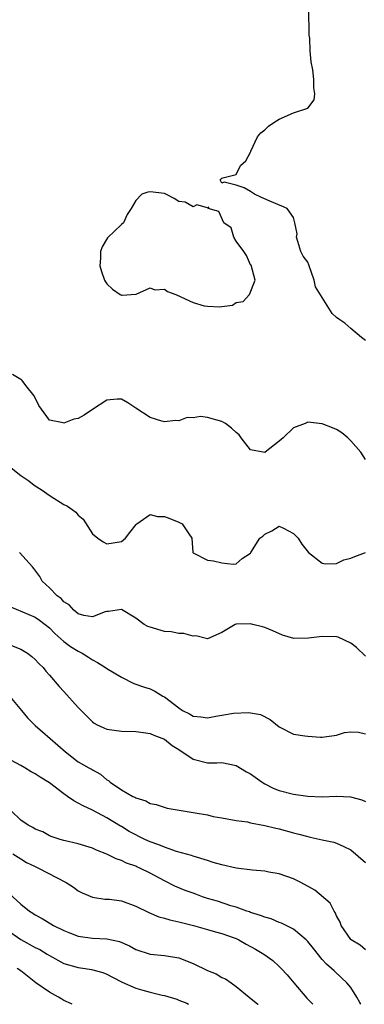
# Model space of a CAD drawing. Units: inches. Extents: x 2631000 to 2634000, y 1497000 to 1500000.
# Drawn here: x 2631443 to 2631491, y 1497000 to 1497137 of the extents above; entities that cross this region are included whole.
import ezdxf

# ---------------------------------------------------------------- set-up
doc = ezdxf.new("R2010")
doc.units = ezdxf.units.IN
doc.header["$MEASUREMENT"] = 0
doc.layers.add('LD26311497_2ft', color=182, linetype='Continuous')

msp = doc.modelspace()

# ---------------------------------------------------------------- linework, layer by layer
at = {"layer": 'LD26311497_2ft'}
for points, elevation in [([(2631491, 1497092.57), (2631490.47, 1497093), (2631489, 1497094.28), (2631488.13, 1497095), (2631487.46, 1497095.46), (2631487, 1497095.82), (2631486.38, 1497096.38), (2631484.07, 1497100.07), (2631483.85, 1497101), (2631483.15, 1497103), (2631483.13, 1497103.13), (2631483, 1497103.5), (2631482.35, 1497104.35), (2631482.03, 1497105), (2631481.6, 1497106.4), (2631481.43, 1497107), (2631481.48, 1497107.48), (2631481.18, 1497109), (2631481, 1497109.75), (2631480.12, 1497111), (2631479.35, 1497111.35), (2631477.93, 1497111.93), (2631476.54, 1497112.54), (2631475.57, 1497113), (2631475, 1497113.38), (2631474.1, 1497113.9), (2631473, 1497114.26), (2631471.32, 1497114.68), (2631471, 1497114.52), (2631470.78, 1497115), (2631471, 1497115.23), (2631471.34, 1497115.34), (2631473, 1497115.77), (2631473.62, 1497117), (2631474.36, 1497117.64), (2631475, 1497118.85), (2631475.04, 1497118.96), (2631475.04, 1497119), (2631475.99, 1497121), (2631476.42, 1497121.58), (2631477, 1497121.97), (2631477.49, 1497122.51), (2631478.23, 1497123), (2631479, 1497123.47), (2631481, 1497124.33), (2631482.98, 1497125.02), (2631483.85, 1497126.15), (2631483.97, 1497127), (2631483.84, 1497127.84), (2631483.84, 1497129), (2631483.67, 1497130.33), (2631483.45, 1497131.45), (2631483.33, 1497133), (2631483.25, 1497134.75), (2631483.19, 1497135.19), (2631483.11, 1497138.89)], 8972), ([(2631491, 1497076), (2631490.39, 1497077), (2631489, 1497078.6), (2631488.56, 1497079), (2631487.71, 1497079.71), (2631487, 1497080.16), (2631486.43, 1497080.43), (2631485, 1497080.98), (2631483, 1497081.18), (2631482.61, 1497081), (2631481, 1497080.4), (2631479.54, 1497079), (2631479, 1497078.55), (2631477.03, 1497077), (2631476.98, 1497076.98), (2631475, 1497077.32), (2631473.72, 1497079), (2631473.43, 1497079.43), (2631473, 1497079.75), (2631472.37, 1497080.37), (2631471.51, 1497081), (2631471, 1497081.3), (2631469, 1497081.86), (2631468.03, 1497081.97), (2631467, 1497081.82), (2631466.15, 1497081.85), (2631465, 1497081.4), (2631464.56, 1497081.44), (2631463, 1497081.26), (2631462.65, 1497081.35), (2631461, 1497081.85), (2631459, 1497083.15), (2631457.92, 1497083.92), (2631457, 1497084.42), (2631456.43, 1497084.43), (2631455, 1497084.27), (2631453, 1497082.96), (2631451.84, 1497082.16), (2631451, 1497081.7), (2631450.4, 1497081.6), (2631449, 1497081.05), (2631448.91, 1497081.09), (2631447, 1497081.5), (2631445.86, 1497083), (2631445.52, 1497083.52), (2631444.87, 1497084.87), (2631443.67, 1497086.33), (2631443.17, 1497087), (2631443.11, 1497087.11), (2631443, 1497087.15), (2631441.85, 1497087.85)], 8970), ([(2631441.42, 1497075), (2631443, 1497073.77), (2631444.12, 1497073), (2631444.61, 1497072.61), (2631445, 1497072.33), (2631445.81, 1497071.81), (2631447.06, 1497070.94), (2631449, 1497069.73), (2631449.5, 1497069.5), (2631450.13, 1497069), (2631450.64, 1497068.64), (2631451, 1497068.24), (2631451.68, 1497067.68), (2631453, 1497065.62), (2631453.73, 1497065), (2631454.49, 1497064.49), (2631455, 1497064.23), (2631457, 1497064.57), (2631457.56, 1497065), (2631458.19, 1497065.81), (2631459.08, 1497066.92), (2631459.16, 1497067), (2631461, 1497068.31), (2631462.05, 1497068.05), (2631463, 1497068.06), (2631463.78, 1497067.78), (2631465, 1497067.24), (2631465.18, 1497067.18), (2631465.47, 1497067), (2631466.39, 1497065.61), (2631466.84, 1497065), (2631466.98, 1497063), (2631467, 1497062.97), (2631469, 1497061.94), (2631469.85, 1497061.85), (2631471, 1497061.57), (2631472.6, 1497061.4), (2631473, 1497061.44), (2631473.82, 1497062.18), (2631475, 1497062.93), (2631475.05, 1497063), (2631476.29, 1497065), (2631476.72, 1497065.28), (2631477, 1497065.56), (2631477.97, 1497066.03), (2631479, 1497066.7), (2631479.59, 1497066.41), (2631481, 1497065.66), (2631481.62, 1497065), (2631482.17, 1497064.17), (2631483.08, 1497063), (2631485, 1497061.53), (2631485.46, 1497061.46), (2631487, 1497061.47), (2631488.02, 1497061.98), (2631489, 1497062.25), (2631489.53, 1497062.47), (2631491, 1497063)], 8968), ([(2631491, 1497048.57), (2631489.77, 1497049.77), (2631489, 1497050.38), (2631487.2, 1497051.2), (2631487, 1497051.24), (2631485, 1497051.32), (2631483.07, 1497051.07), (2631481.04, 1497051.04), (2631479.47, 1497051.47), (2631478.1, 1497052.1), (2631477, 1497052.57), (2631476.65, 1497052.65), (2631475.34, 1497053), (2631475, 1497053.07), (2631473, 1497053.03), (2631472.88, 1497053), (2631471, 1497051.84), (2631469, 1497050.99), (2631467.4, 1497051.4), (2631467, 1497051.35), (2631465.71, 1497051.72), (2631465, 1497051.7), (2631463.95, 1497051.95), (2631463, 1497051.99), (2631461, 1497052.59), (2631460.7, 1497052.7), (2631460.2, 1497053), (2631459, 1497053.87), (2631457, 1497055.05), (2631455.21, 1497054.79), (2631455, 1497054.79), (2631454.73, 1497054.73), (2631453, 1497054.07), (2631451.78, 1497054.22), (2631451, 1497054.46), (2631450.36, 1497055), (2631449.74, 1497055.74), (2631449, 1497056.14), (2631448.61, 1497056.61), (2631448.07, 1497057), (2631447, 1497058.11), (2631445.98, 1497059), (2631445.66, 1497059.66), (2631444.81, 1497060.81), (2631444.6, 1497061), (2631442.81, 1497063)], 8966), ([(2631441.47, 1497055.47), (2631445, 1497054), (2631445.59, 1497053.59), (2631446.37, 1497053), (2631447, 1497052.5), (2631447.73, 1497051.73), (2631449, 1497050.6), (2631449.92, 1497049.92), (2631451, 1497049.25), (2631451.53, 1497049), (2631452.42, 1497048.42), (2631453, 1497048.03), (2631453.69, 1497047.69), (2631454.8, 1497047), (2631455, 1497046.85), (2631457, 1497045.61), (2631458.75, 1497044.75), (2631460.23, 1497044.23), (2631461, 1497044), (2631461.69, 1497043.69), (2631462.77, 1497043), (2631463, 1497042.88), (2631465, 1497041.34), (2631465.51, 1497041), (2631466.5, 1497040.5), (2631467, 1497040.2), (2631468.09, 1497040.09), (2631469, 1497039.95), (2631470.19, 1497040.19), (2631471, 1497040.31), (2631472.61, 1497040.61), (2631474.72, 1497040.72), (2631476.41, 1497040.41), (2631477.72, 1497039.72), (2631479, 1497038.7), (2631481, 1497037.7), (2631482.56, 1497037.44), (2631483, 1497037.39), (2631484.74, 1497037.26), (2631485, 1497037.27), (2631485.33, 1497037.33), (2631487, 1497037.54), (2631488.1, 1497037.9), (2631489, 1497038.02), (2631490.06, 1497037.94), (2631491, 1497037.72)], 8964), ([(2631441, 1497050.34), (2631443, 1497049.55), (2631443.91, 1497049), (2631444.52, 1497048.52), (2631445, 1497048.09), (2631445.52, 1497047.52), (2631446.09, 1497047), (2631446.49, 1497046.49), (2631447, 1497045.92), (2631448.34, 1497044.34), (2631449, 1497043.62), (2631451, 1497041.38), (2631453, 1497039.39), (2631453.23, 1497039.23), (2631453.65, 1497039), (2631454.55, 1497038.55), (2631455, 1497038.38), (2631457, 1497038.1), (2631459, 1497038.06), (2631460.07, 1497037.93), (2631461, 1497037.78), (2631461.53, 1497037.53), (2631463, 1497036.98), (2631464.09, 1497036.09), (2631465, 1497035.53), (2631465.32, 1497035.32), (2631465.85, 1497035), (2631467, 1497034.21), (2631469, 1497033.7), (2631470.31, 1497033.69), (2631471, 1497033.71), (2631473, 1497033.3), (2631474.44, 1497032.44), (2631475, 1497032.15), (2631475.66, 1497031.66), (2631476.61, 1497031), (2631477, 1497030.77), (2631478.16, 1497030.16), (2631479, 1497029.84), (2631481, 1497029.29), (2631482.99, 1497029.01), (2631485, 1497028.94), (2631487, 1497029.01), (2631488.95, 1497028.95), (2631490.53, 1497028.53), (2631491, 1497028.3)], 8962), ([(2631441.23, 1497043.23), (2631443.1, 1497041), (2631443.94, 1497039.94), (2631445, 1497038.9), (2631446.01, 1497038.01), (2631448.16, 1497036.16), (2631449.2, 1497035.2), (2631451, 1497033.84), (2631452.46, 1497033), (2631452.82, 1497032.82), (2631453, 1497032.69), (2631454.1, 1497032.1), (2631455, 1497031.33), (2631455.21, 1497031.21), (2631455.43, 1497031), (2631457, 1497029.91), (2631458.58, 1497029), (2631458.88, 1497028.88), (2631459, 1497028.78), (2631460.39, 1497028.39), (2631461, 1497028.03), (2631461.85, 1497027.85), (2631463.37, 1497027.37), (2631465.06, 1497027.06), (2631467, 1497026.77), (2631467.3, 1497026.7), (2631469, 1497026.43), (2631469.79, 1497026.21), (2631471, 1497026.03), (2631473, 1497025.64), (2631474.56, 1497025.44), (2631475, 1497025.32), (2631477, 1497024.94), (2631478.55, 1497024.55), (2631479, 1497024.47), (2631481, 1497023.94), (2631481.75, 1497023.75), (2631483, 1497023.39), (2631483.33, 1497023.33), (2631485, 1497022.94), (2631486.6, 1497022.6), (2631487, 1497022.48), (2631488, 1497022), (2631489, 1497021.57), (2631491, 1497019.78)], 8960), ([(2631491, 1497007.6), (2631490.27, 1497008.27), (2631489.03, 1497009), (2631489, 1497009.03), (2631487.63, 1497011), (2631487.48, 1497011.48), (2631487, 1497012.33), (2631486.81, 1497012.81), (2631486.66, 1497013), (2631486.1, 1497014.1), (2631483.94, 1497015.94), (2631482, 1497017), (2631481, 1497017.49), (2631479, 1497018.19), (2631477.55, 1497018.45), (2631477, 1497018.56), (2631475.29, 1497018.71), (2631473, 1497019.01), (2631471, 1497019.45), (2631469.8, 1497019.8), (2631469, 1497020.07), (2631467, 1497020.67), (2631466.76, 1497020.76), (2631464.68, 1497021.32), (2631463, 1497021.91), (2631462.24, 1497022.24), (2631461, 1497022.65), (2631460.26, 1497023), (2631459.43, 1497023.43), (2631459, 1497023.62), (2631458.11, 1497024.11), (2631457, 1497024.8), (2631456.86, 1497024.86), (2631455, 1497026.02), (2631453, 1497027.1), (2631451.68, 1497027.68), (2631451, 1497028.06), (2631450.36, 1497028.36), (2631449.52, 1497029), (2631449, 1497029.35), (2631447, 1497030.91), (2631445.69, 1497031.69), (2631445, 1497032.17), (2631444.45, 1497032.45), (2631443.55, 1497033), (2631443, 1497033.31), (2631441, 1497034.36)], 8958), ([(2631490.37, 1497000), (2631490.24, 1497000.24), (2631489.83, 1497001), (2631489, 1497002.34), (2631488.43, 1497003), (2631487.7, 1497003.7), (2631486.65, 1497004.65), (2631486.29, 1497005), (2631485.58, 1497005.58), (2631485, 1497006.26), (2631483.77, 1497007.77), (2631483, 1497008.76), (2631482.77, 1497009), (2631481, 1497010.5), (2631479.32, 1497011.32), (2631479, 1497011.43), (2631477.89, 1497011.9), (2631477, 1497012.14), (2631476.41, 1497012.41), (2631475, 1497012.82), (2631474.88, 1497012.88), (2631474.48, 1497013), (2631473, 1497013.54), (2631472.25, 1497013.75), (2631470.39, 1497014.39), (2631469, 1497014.78), (2631468.33, 1497015), (2631467.37, 1497015.37), (2631467, 1497015.48), (2631465.9, 1497015.89), (2631464.46, 1497016.46), (2631463, 1497017.21), (2631461, 1497018.31), (2631459.58, 1497019), (2631459.17, 1497019.17), (2631459, 1497019.25), (2631457.7, 1497019.7), (2631457, 1497020.08), (2631456.3, 1497020.3), (2631455, 1497020.96), (2631453.52, 1497021.51), (2631453, 1497021.76), (2631451, 1497022.37), (2631449, 1497022.84), (2631448.46, 1497023), (2631447.37, 1497023.37), (2631447, 1497023.52), (2631446.05, 1497024.05), (2631445, 1497024.45), (2631444.67, 1497024.67), (2631444.02, 1497025), (2631443, 1497025.67), (2631441.63, 1497027)], 8956), ([(2631441.89, 1497021), (2631443, 1497020.28), (2631443.79, 1497019.79), (2631445, 1497019.2), (2631445.45, 1497019), (2631449.33, 1497017), (2631450.34, 1497016.34), (2631451, 1497015.85), (2631451.56, 1497015.56), (2631453, 1497014.94), (2631454.68, 1497014.68), (2631455, 1497014.68), (2631455.35, 1497014.65), (2631457, 1497014.41), (2631459, 1497013.71), (2631460.81, 1497012.81), (2631462.21, 1497012.21), (2631463, 1497012.01), (2631463.77, 1497011.77), (2631465, 1497011.52), (2631465.4, 1497011.4), (2631467.05, 1497011), (2631469, 1497010.44), (2631470.1, 1497010.1), (2631471, 1497009.88), (2631472.73, 1497009.27), (2631473, 1497009.17), (2631473.36, 1497009), (2631474.39, 1497008.39), (2631475.7, 1497007.7), (2631476.85, 1497007), (2631478.1, 1497006.1), (2631479, 1497005.28), (2631479.28, 1497005), (2631480.11, 1497004.11), (2631481.03, 1497003), (2631482.86, 1497000.86), (2631483.67, 1497000)], 8954), ([(2631441.43, 1497015.43), (2631443, 1497013.97), (2631444.22, 1497013), (2631444.69, 1497012.69), (2631445, 1497012.46), (2631445.96, 1497011.96), (2631447.55, 1497011), (2631449, 1497010.3), (2631449.91, 1497009.91), (2631451, 1497009.49), (2631453, 1497009.21), (2631455, 1497009.13), (2631456.74, 1497008.74), (2631458.15, 1497008.15), (2631459, 1497007.65), (2631461, 1497007), (2631463, 1497006.82), (2631465, 1497006.48), (2631467, 1497005.69), (2631469, 1497004.7), (2631470.23, 1497004.23), (2631471, 1497003.76), (2631471.53, 1497003.53), (2631472.31, 1497003), (2631473, 1497002.49), (2631474.79, 1497001), (2631476.02, 1497000.02), (2631476.05, 1497000)], 8952), ([(2631441, 1497010.43), (2631443, 1497009.05), (2631445, 1497007.93), (2631445.63, 1497007.63), (2631446.68, 1497007), (2631447, 1497006.79), (2631449, 1497005.71), (2631451, 1497005.14), (2631451.94, 1497005), (2631452.84, 1497004.84), (2631454.42, 1497004.42), (2631455, 1497004.22), (2631455.78, 1497003.78), (2631457.1, 1497003.1), (2631459, 1497002.25), (2631460.01, 1497001.99), (2631461, 1497001.71), (2631462.71, 1497001.29), (2631463, 1497001.24), (2631464.73, 1497000.73), (2631465, 1497000.59), (2631466.14, 1497000.14), (2631466.36, 1497000)], 8950), ([(2631450.15, 1497000), (2631450.06, 1497000.06), (2631449, 1497000.55), (2631448.73, 1497000.73), (2631448.23, 1497001), (2631447, 1497001.71), (2631445.1, 1497003), (2631443.91, 1497003.91), (2631443, 1497004.66), (2631442.49, 1497005)], 8948)]:
    msp.add_lwpolyline(points, dxfattribs=dict(at, elevation=elevation))
at = {"layer": 'LD26311497_2ft', "elevation": 8972}
msp.add_lwpolyline([(2631454.32, 1497105.68), (2631454.11, 1497105), (2631454.1, 1497104.1), (2631453.99, 1497103), (2631454.23, 1497102.23), (2631454.66, 1497101), (2631454.79, 1497100.79), (2631455, 1497100.49), (2631455.76, 1497099.76), (2631456.84, 1497099), (2631457, 1497098.91), (2631457.1, 1497098.9), (2631459, 1497099.05), (2631459.06, 1497099.06), (2631461, 1497099.93), (2631461.66, 1497099.66), (2631463, 1497099.74), (2631463.42, 1497099.42), (2631464.59, 1497099), (2631465.31, 1497098.69), (2631467, 1497097.88), (2631468.55, 1497097.45), (2631469, 1497097.36), (2631470.72, 1497097.28), (2631471, 1497097.35), (2631472.48, 1497097.52), (2631473, 1497097.88), (2631473.96, 1497098.04), (2631474.87, 1497099), (2631475.63, 1497101), (2631475.08, 1497103.08), (2631475, 1497103.13), (2631474.44, 1497104.44), (2631474.09, 1497105), (2631473, 1497106.43), (2631472.68, 1497107), (2631472.3, 1497108.3), (2631471.29, 1497109), (2631470.58, 1497110.58), (2631469.08, 1497111), (2631469.2, 1497111.2), (2631469, 1497111.11), (2631467.53, 1497111.53), (2631467, 1497111.25), (2631465.89, 1497111.89), (2631465, 1497111.98), (2631464.38, 1497112.38), (2631463.22, 1497113), (2631463, 1497113.08), (2631461, 1497113.31), (2631460.71, 1497113.29), (2631459.86, 1497113), (2631459, 1497112.14), (2631458.36, 1497111), (2631457.82, 1497110.18), (2631457.28, 1497109), (2631457, 1497108.78), (2631455.09, 1497106.91)], close=True, dxfattribs=at)

doc.saveas('drawing.dxf')
